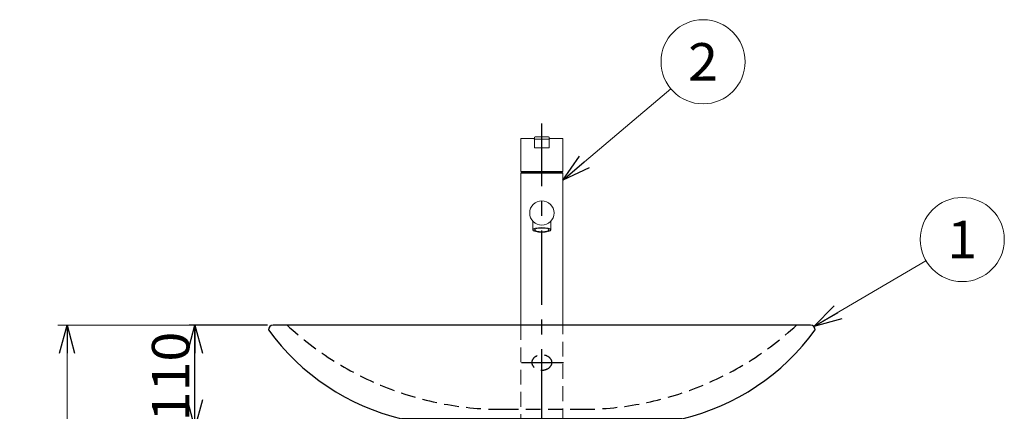
# Model space of a CAD drawing. Units: millimetres. Extents: x -2150 to 2150, y -1535 to 1535.
# Drawn here: x -1423 to -369, y 16 to 435 of the extents above; entities that cross this region are included whole.
import ezdxf
from ezdxf.enums import TextEntityAlignment as Align

# ---------------------------------------------------------------- set-up
doc = ezdxf.new("R2010")
doc.units = ezdxf.units.MM
doc.header["$LTSCALE"] = 2.5
doc.linetypes.add('CENTER', pattern=[50.8, 31.75, -6.35, 6.35, -6.35])
doc.linetypes.add('DASHED2', pattern=[9.525, 6.35, -3.175])
doc.layers.add('BESCHRIFTUNG', color=7, linetype='Continuous')
doc.styles.add('dcStyle0', font='txt.shx', dxfattribs={"width": 0.8, "bigfont": 'bigfont'})

# ---------------------------------------------------------------- blocks, each defined once
blk = doc.blocks.new('_Open30')
at = {"color": 0, "linetype": 'ByBlock', "lineweight": -2}
for p, q in [((-1, 0.267949), (0, 0)), ((0, 0), (-1, -0.267949)), ((0, 0), (-1, 0))]:
    blk.add_line(p, q, dxfattribs=at)
blk = doc.blocks.new('DC_IMAGEDIMGROUP_1')
at = {"color": 9, "linetype": 'Continuous', "lineweight": 25}
for p, q in [((-1157.4, 107.8), (-1241.1, 107.8)), ((-1235.1, -2.2), (-1235.1, 107.8)), ((-1155.9, -2.2), (-1241.1, -2.2)), ((-1235.1, -27.2), (-1235.1, -2.2)), ((-1155.9, -27.2), (-1241.1, -27.2)), ((-1235.1, -186.6), (-1235.1, -27.2))]:
    blk.add_line(p, q, dxfattribs=at)
at = {"color": 9, "xscale": 30.00002807615286, "yscale": 29.99989368223643}
for p, rotation in [((-1235.1, 107.8), 90), ((-1235.1, -2.2), 270), ((-1235.1, -27.2), 90)]:
    blk.add_blockref('_Open30', p, dxfattribs=dict(at, rotation=rotation))
at = {"color": 7, "style": 'dcStyle0', "width": 0.884211}
blk.add_text('110', height=40, rotation=90, dxfattribs=at).set_placement((-1241.1, 4.8), (-1241.1, 100.8), align=Align.FIT)
at = {"color": 9, "style": 'dcStyle0', "width": 0.884211}
blk.add_text('23～30', height=40, rotation=90, dxfattribs=at).set_placement((-1241.1, -210.6), (-1241.1, -50.6), align=Align.FIT)
blk = doc.blocks.new('DC_GROUP_SS-5370-0_206')
at = {"color": 9, "linetype": 'CENTER', "lineweight": 25}
for p, q in [((-863.9, -378.4), (-863.9, 323.5)), ((-885.7, 67.8), (-840.6, 67.8))]:
    blk.add_line(p, q, dxfattribs=at)
at = {"color": 3, "linetype": 'Continuous', "lineweight": 25}
for p, q in [((-576.4, 107.8), (-1151.4, 107.8)), ((-1013.9, 7.8), (-713.9, 7.8)), ((-1013.9, -2.2), (-1013.9, 7.8)), ((-713.9, -2.2), (-713.9, 7.8)), ((-1013.9, -2.2), (-713.9, -2.2))]:
    blk.add_line(p, q, dxfattribs=at)
at = {"color": 2, "linetype": 'DASHED2', "lineweight": 25}
blk.add_line((-904.9, 17.8), (-822.9, 17.8), dxfattribs=at)
at = {"color": 3, "linetype": 'Continuous', "lineweight": 25}
for centre, radius, start, end in [((-1151.4, 102.8), 5, 90, 180), ((-576.4, 102.8), 5, 0, 90), ((-957.5, 246.7), 245.5, 215.8986, 256.7212), ((-770.3, 246.7), 245.5, 283.2788, 324.1014)]:
    blk.add_arc(centre, radius, start, end, dxfattribs=at)
at = {"color": 2, "linetype": 'DASHED2', "lineweight": 25}
for centre, start, end in [((-907, 355.2), 227.1595, 270.3514), ((-820.9, 355.2), 269.6486, 312.8405)]:
    blk.add_arc(centre, 337.4, start, end, dxfattribs=at)
blk.add_ellipse((-863.9, 67.8), major_axis=(10.5, 0), ratio=0.803674, dxfattribs=at)
blk = doc.blocks.new('DC_GROUP_SS-5370-0_205')
at = {"color": 3, "linetype": 'Continuous', "lineweight": 25}
for p, q in [((-941.4, -27.2), (-941.4, -2.2)), ((-786.4, -27.2), (-786.4, -2.2)), ((-941.4, -27.2), (-941.4, -44.2)), ((-786.4, -27.2), (-786.4, -44.2)), ((-786.4, -44.2), (-941.4, -44.2))]:
    blk.add_line(p, q, dxfattribs=at)
at = {"linetype": 'Continuous'}
blk.add_blockref('DC_GROUP_SS-5370-0_206', (0, 0), dxfattribs=at)
blk = doc.blocks.new('DC_GROUP_SS-5370-0_215')
at = {"color": 2, "linetype": 'DASHED2', "lineweight": 15}
for p, q in [((-886.4, 107.8), (-886.4, 2.8)), ((-841.4, 2.8), (-841.4, 107.8)), ((-887.7, 2.8), (-887.7, -2.2)), ((-887.7, 2.8), (-840.2, 2.8)), ((-840.2, -2.2), (-840.2, 2.8)), ((-887.7, -2.2), (-840.2, -2.2))]:
    blk.add_line(p, q, dxfattribs=at)
blk = doc.blocks.new('DC_IMAGEDIMGROUP_7')
at = {"color": 9, "linetype": 'Continuous', "lineweight": 13}
for p, q in [((-1167.4, 107.8), (-1381.9, 107.8)), ((-1371.9, -742.2), (-1371.9, 107.8)), ((-1325.1, -742.2), (-1381.9, -742.2))]:
    blk.add_line(p, q, dxfattribs=at)
at = {"color": 9, "xscale": 30.00002807615286, "yscale": 29.99989368223643}
for p, rotation in [((-1371.9, 107.8), 90), ((-1371.9, -742.2), 270)]:
    blk.add_blockref('_Open30', p, dxfattribs=dict(at, rotation=rotation))
at = {"color": 7, "style": 'dcStyle0', "width": 0.952577}
blk.add_text('rec.750～850', height=40, rotation=90, dxfattribs=at).set_placement((-1381.9, -493.2), (-1381.9, -141.2), align=Align.FIT)
blk = doc.blocks.new('DC_GROUP_SS-5370-0_250')
at = {"color": 9, "linetype": 'Continuous', "lineweight": 13}
blk.add_line((-572.9, 106.3), (-452.9, 176.6), dxfattribs=at)
blk.add_circle((-414.1, 199.4), 45, dxfattribs=at)
at = {"color": 9, "xscale": 30.00002807615286, "yscale": 29.99989368223643, "rotation": 210.3781247653302}
blk.add_blockref('_Open30', (-572.9, 106.3), dxfattribs=at)
at = {"color": 4, "style": 'dcStyle0', "width": 1.527273}
blk.add_text('1', height=40, dxfattribs=at).set_placement((-430.1, 179.4), (-398.1, 179.4), align=Align.FIT)
blk = doc.blocks.new('DC_GROUP_SS-5370-0_251')
at = {"color": 9, "linetype": 'Continuous', "lineweight": 13}
blk.add_line((-841.4, 263), (-725.8, 360.5), dxfattribs=at)
blk.add_circle((-691.4, 389.5), 45, dxfattribs=at)
at = {"color": 9, "xscale": 30.00002807615286, "yscale": 29.99989368223643, "rotation": 220.1410426521174}
blk.add_blockref('_Open30', (-841.4, 263), dxfattribs=at)
at = {"color": 4, "style": 'dcStyle0', "width": 0.988235}
blk.add_text('2', height=40, dxfattribs=at).set_placement((-707.4, 369.5), (-675.4, 369.5), align=Align.FIT)
blk = doc.blocks.new('DC_GROUP_SS-5370-0_213')
at = {"layer": 'BESCHRIFTUNG', "color": 3, "linetype": 'Continuous', "lineweight": 18}
for p, q in [((-886.4, 306.8), (-886.4, 272.8)), ((-885.9, 307.3), (-871.9, 307.3)), ((-872, 306.8), (-872, 307.3)), ((-872, 306.8), (-855.8, 306.8)), ((-871.9, 307.1), (-871.9, 308.3)), ((-871.9, 298.3), (-871.9, 306.5)), ((-870.9, 309.3), (-856.9, 309.3)), ((-855.9, 308.3), (-855.9, 307.1)), ((-855.9, 307.3), (-841.9, 307.3)), ((-855.9, 306.5), (-855.9, 298.3)), ((-855.8, 306.8), (-855.8, 307.3)), ((-841.4, 272.8), (-841.4, 306.8)), ((-856.9, 297.3), (-870.9, 297.3)), ((-886.4, 270.3), (-885.4, 271.3)), ((-886.4, 270.3), (-841.4, 270.3)), ((-886.4, 270.3), (-886.4, 107.8)), ((-841.9, 272.3), (-885.9, 272.3)), ((-885.4, 271.3), (-842.4, 271.3)), ((-884.3, 271.3), (-884.7, 271.7)), ((-843.6, 271.3), (-843.1, 271.7)), ((-841.4, 270.3), (-842.4, 271.3)), ((-841.4, 107.8), (-841.4, 270.3)), ((-873.5, 209.7), (-873.5, 219)), ((-854.4, 209.7), (-854.4, 219))]:
    blk.add_line(p, q, dxfattribs=at)
blk.add_circle((-863.9, 227.8), 13, dxfattribs=at)
for centre, radius, start, end in [((-885.9, 306.8), 0.5, 90, 180), ((-870.9, 308.3), 1, 90, 180), ((-871.6, 307.1), 0.3, 180, 270), ((-871.6, 306.5), 0.3, 90, 180), ((-856.9, 308.3), 1, 0, 90), ((-856.2, 307.1), 0.3, 270, 0), ((-856.2, 306.5), 0.3, 0, 90), ((-841.9, 306.8), 0.5, 0, 90), ((-870.9, 298.3), 1, 180, 270), ((-856.9, 298.3), 1, 270, 0), ((-885.9, 272.8), 0.5, 180, 270), ((-860.8, 269.8), 24, 174.144, 175.4214), ((-867.1, 269.8), 24, 4.5786, 5.856), ((-841.9, 272.8), 0.5, 270, 0)]:
    blk.add_arc(centre, radius, start, end, dxfattribs=at)
for start_param, end_param in [(3.141593, 3.146631), (6.278147, 6.282516)]:
    blk.add_ellipse((-863.9, 272.8), major_axis=(22.5, 0), ratio=0.455945, start_param=start_param, end_param=end_param, dxfattribs=at)
for major_axis in [(9.55, 0), (7.75, 0)]:
    blk.add_ellipse((-863.9, 209.7), major_axis=major_axis, ratio=0.258819, dxfattribs=at)
blk.add_open_spline([(-870.9, 297.3), (-870.9, 297.3), (-870.9, 297.3), (-870.9, 297.2), (-870.9, 297.2), (-870.9, 297.2)], degree=3, knots=[0, 0, 0, 0, 0.00214602, 0.00950627, 0.01094615, 0.01094615, 0.01094615, 0.01094615], dxfattribs=at)

msp = doc.modelspace()

# ---------------------------------------------------------------- block references
at = {"linetype": 'Continuous'}
for name in ['DC_GROUP_SS-5370-0_251', 'DC_GROUP_SS-5370-0_205', 'DC_GROUP_SS-5370-0_250', 'DC_IMAGEDIMGROUP_7', 'DC_IMAGEDIMGROUP_1', 'DC_GROUP_SS-5370-0_215']:
    msp.add_blockref(name, (0, 0), dxfattribs=at)
at = {"layer": 'BESCHRIFTUNG', "linetype": 'Continuous'}
msp.add_blockref('DC_GROUP_SS-5370-0_213', (0, 0), dxfattribs=at)

doc.saveas('drawing.dxf')
